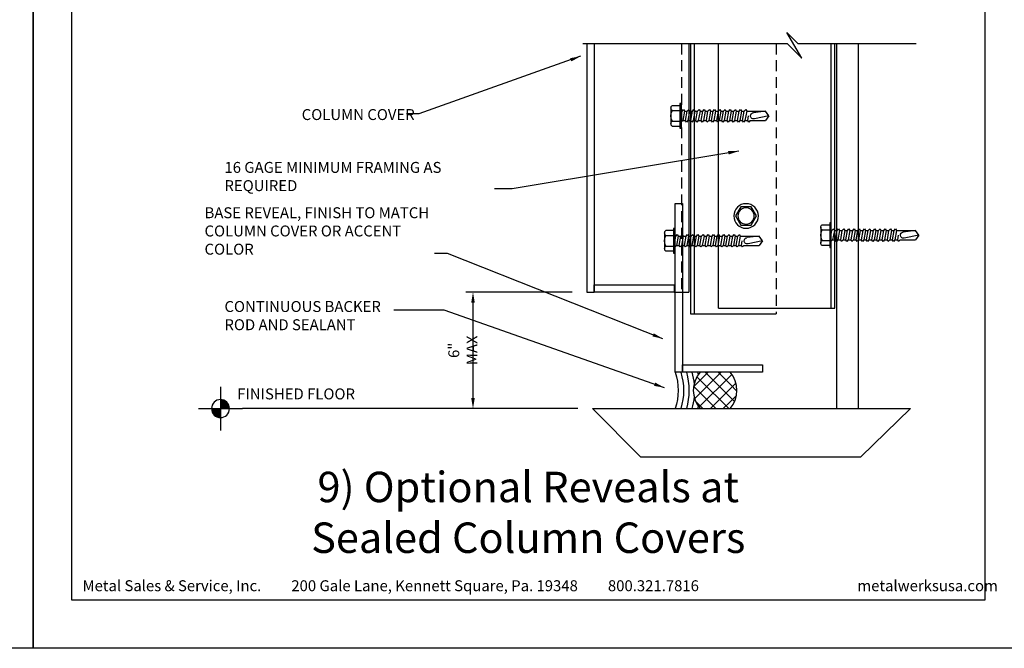
# Model space of a CAD drawing. Extents: x -2 to 151, y 142 to 186.
# Drawn here: x 49 to 66, y 142 to 153 of the extents above; entities that cross this region are included whole.
import ezdxf

# ---------------------------------------------------------------- set-up
doc = ezdxf.new("R2010")
doc.units = 0
doc.header["$LTSCALE"] = 1.5
doc.header["$MEASUREMENT"] = 0
doc.header["$PDMODE"] = 35
doc.linetypes.add('DASHED', pattern=[0.1875, 0.125, -0.0625])
doc.layers.get('0').update_dxf_attribs({"linetype": 'CONTINUOUS'})
doc.layers.get('DEFPOINTS').update_dxf_attribs({"linetype": 'CONTINUOUS'})
for name, color, linetype in [('BORDER', 255, 'CONTINUOUS'), ('L0', 42, 'CONTINUOUS'), ('L1', 41, 'CONTINUOUS'), ('L2', 1, 'CONTINUOUS'), ('M1', 6, 'CONTINUOUS'), ('M3', 181, 'CONTINUOUS'), ('SHADE1', 8, 'CONTINUOUS'), ('TEXT', 7, 'CONTINUOUS'), ('TEXTDIM', 254, 'CONTINUOUS')]:
    doc.layers.add(name, color=color, linetype=linetype)
doc.styles.add('Arial', font='arial.ttf', dxfattribs={"height": 17.703593})
doc.styles.add('COMPRESS', font='ROMANS', dxfattribs={"width": 0.75})
doc.dimstyles.new('ARCHITECTURAL', dxfattribs={"dimscale": 2, "dimtxt": 0.09375, "dimasz": 0.09, "dimexe": 0.0625, "dimexo": 0.125, "dimgap": 0.03125, "dimtad": 1, "dimdec": 5, "dimzin": 3, "dimdsep": 46, "dimlunit": 4, "dimtxsty": 'COMPRESS', "dimcen": 0.09, "dimclrd": 254, "dimclre": 254, "dimclrt": 7, "dimadec": 0, "dimazin": 0, "dimtm": 0.0625, "dimtfac": 1, "dimtdec": 5, "dimtofl": 0, "dimtmove": 0, "dimatfit": 3, "dimfxl": 1, "dimfrac": 2, "dimtolj": 1, "dimtzin": 0, "dimarcsym": 0})

# ---------------------------------------------------------------- blocks, each defined once
blk = doc.blocks.new('Omniplate 1500 Cover')
at = {"layer": 'BORDER', "color": 31}
blk.add_lwpolyline([(0.493, 0.623), (12.257, 0.623), (12.257, 16.093), (0.493, 16.093)], close=True, dxfattribs=at)
at = {"layer": 'DEFPOINTS'}
blk.add_lwpolyline([(0, 16.5), (12.75, 16.5), (12.75, 0), (0, 0)], close=True, dxfattribs=at)
at = {"layer": 'TEXT', "char_height": 0.14062, "width": 9.66609, "attachment_point": 1, "style": 'COMPRESS'}
for s, insert in [('Metal Sales & Service, Inc.         200 Gale Lane, Kennett Square, Pa. 19348         800.321.7816  ', (0.636, 0.875)), ('metalwerksusa.com', (10.612, 0.875))]:
    blk.add_mtext(s, dxfattribs=dict(at, insert=insert))
blk = doc.blocks.new('WP-E')
at = {"layer": 'L2'}
for p, q in [((-0.1875, -0.1875), (-0.1875, 0.1875)), ((-0.375, 0), (0, 0))]:
    blk.add_line(p, q, dxfattribs=at)
at = {"layer": 'L2', "const_width": 0.0773}
for points in [[(-0.2261, 0, -0.414214), (-0.1875, 0.0386, -0.414214)], [(-0.1489, 0, -0.414214), (-0.1875, -0.0386, -0.414214)]]:
    blk.add_lwpolyline(points, format="xyb", dxfattribs=at)
at = {"layer": 'L2'}
blk.add_circle((-0.1875, 0), 0.0773, dxfattribs=at)
blk = doc.blocks.new('BREAK')
for p, q in [((0.0785, 0.125), (-0.0485, -0.095)), ((-0.0465, 0), (0.0785, 0.125)), ((-0.0485, -0.095), (0.0465, 0))]:
    blk.add_line(p, q)
blk = doc.blocks.new('12HWHE')
for p, q in [((-0.135, 0.18), (0.135, 0.18)), ((-0.09, 0.156), (-0.09, 0.025)), ((0.09, 0.156), (0.09, 0.025))]:
    blk.add_line(p, q)
blk.add_lwpolyline([(0.18, 0.025), (0.18, 0.156, 0.533472), (0.09, 0.156, 0.266736), (-0.09, 0.156, 0.533472), (-0.18, 0.156), (-0.18, 0.025)], format="xyb")
blk.add_lwpolyline([(0.211, 0), (-0.211, 0), (-0.211, 0.025), (0.211, 0.025)], close=True)
blk = doc.blocks.new('12HHTEK3X1_5')
for p, q in [((-0.08, 0), (-0.08, -0.011)), ((-0.08, -0.052), (-0.08, -0.1)), ((-0.08, -0.141), (-0.08, -0.189)), ((0.08, -0.023), (0.08, -0.072)), ((0.08, -0.112), (0.08, -0.161)), ((-0.08, -0.23), (-0.08, -0.278)), ((-0.08, -0.319), (-0.08, -0.367)), ((0.08, -0.201), (0.08, -0.25)), ((0.08, -0.29), (0.08, -0.339)), ((-0.08, -0.408), (-0.08, -0.456)), ((-0.08, -0.497), (-0.08, -0.545)), ((0.08, -0.379), (0.08, -0.428)), ((0.08, -0.468), (0.08, -0.517)), ((-0.08, -0.586), (-0.08, -0.634)), ((-0.08, -0.675), (-0.08, -0.723)), ((0.08, -0.557), (0.08, -0.606)), ((0.08, -0.646), (0.08, -0.695)), ((-0.08, -0.764), (-0.08, -0.812)), ((0.08, -0.735), (0.08, -0.784)), ((0.08, -0.824), (0.08, -0.873)), ((-0.08, -0.853), (-0.08, -0.901)), ((-0.08, -0.942), (-0.08, -0.99)), ((0.08, -0.913), (0.08, -0.962)), ((0.08, -1.002), (0.08, -1.051)), ((-0.08, -1.031), (-0.08, -1.079)), ((-0.08, -1.12), (-0.08, -1.444)), ((0.08, -1.14), (0, -1.154)), ((0.08, -1.091), (0.08, -1.14)), ((0.106, -1.156), (0.08, -1.14)), ((0.08, -1.18), (0.106, -1.156)), ((0.08, -1.18), (0.08, -1.444)), ((-0.08, -1.444), (-0.054, -1.235)), ((0, -1.5), (0.053, -1.253)), ((0, -1.5), (-0.08, -1.444)), ((0, -1.5), (0.08, -1.444))]:
    blk.add_line(p, q)
blk.add_lwpolyline([(-0.017, 0), (-0.08, -0.011), (-0.106, -0.036), (-0.08, -0.052), (0.08, -0.023), (0.105, 0)])
for points in [[(0.106, -0.088), (0.08, -0.072), (-0.08, -0.1), (-0.106, -0.125), (-0.08, -0.141), (0.08, -0.112)], [(0.106, -0.177), (0.08, -0.161), (-0.08, -0.189), (-0.106, -0.214), (-0.08, -0.23), (0.08, -0.201)], [(0.106, -0.266), (0.08, -0.25), (-0.08, -0.278), (-0.106, -0.303), (-0.08, -0.319), (0.08, -0.29)], [(0.106, -0.355), (0.08, -0.339), (-0.08, -0.367), (-0.106, -0.392), (-0.08, -0.408), (0.08, -0.379)], [(0.106, -0.444), (0.08, -0.428), (-0.08, -0.456), (-0.106, -0.481), (-0.08, -0.497), (0.08, -0.468)], [(0.106, -0.533), (0.08, -0.517), (-0.08, -0.545), (-0.106, -0.57), (-0.08, -0.586), (0.08, -0.557)], [(0.106, -0.622), (0.08, -0.606), (-0.08, -0.634), (-0.106, -0.659), (-0.08, -0.675), (0.08, -0.646)], [(0.106, -0.711), (0.08, -0.695), (-0.08, -0.723), (-0.106, -0.748), (-0.08, -0.764), (0.08, -0.735)], [(0.106, -0.8), (0.08, -0.784), (-0.08, -0.812), (-0.106, -0.837), (-0.08, -0.853), (0.08, -0.824)], [(0.106, -0.889), (0.08, -0.873), (-0.08, -0.901), (-0.106, -0.926), (-0.08, -0.942), (0.08, -0.913)], [(0.106, -0.978), (0.08, -0.962), (-0.08, -0.99), (-0.106, -1.015), (-0.08, -1.031), (0.08, -1.002)], [(0.106, -1.067), (0.08, -1.051), (-0.08, -1.079), (-0.106, -1.104), (-0.08, -1.12), (0.08, -1.091)]]:
    blk.add_lwpolyline(points, close=True)
blk.add_arc((0, -1.241), 0.0541, 347.931, 172.8173)
blk.add_blockref('12HWHE', (0, 0))
blk = doc.blocks.new('*D56')
at = {"layer": 'DEFPOINTS', "color": 0, "transparency": 16777216}
for p in [(56.42, 148.058), (58.373, 148.058), (58.469, 146.058)]:
    blk.add_point(p, dxfattribs=at)
at = {"layer": 'TEXTDIM', "color": 254, "lineweight": -2, "transparency": 16777216}
for p, q in [((58.123, 148.058), (56.295, 148.058)), ((56.42, 146.238), (56.42, 147.878)), ((58.219, 146.058), (56.295, 146.058))]:
    blk.add_line(p, q, dxfattribs=at)
at = {"layer": 'TEXTDIM', "color": 254, "transparency": 16777216}
for points in [[(56.39, 147.878), (56.45, 147.878), (56.42, 148.058)], [(56.39, 146.238), (56.45, 146.238), (56.42, 146.058)]]:
    blk.add_solid(points, dxfattribs=at)
at = {"layer": 'TEXTDIM', "color": 7, "transparency": 16777216, "insert": (56.246, 147.058), "char_height": 0.1875, "attachment_point": 5, "rotation": 90, "style": 'COMPRESS'}
blk.add_mtext('\\A1;6" MAX', dxfattribs=at)
blk = doc.blocks.new('58CAULK')
at = {"layer": 'SHADE1'}
h = blk.add_hatch(dxfattribs=at)
h.set_pattern_fill('U', color=256, scale=0.15625, angle=45, style=0, double=1, pattern_type=0)
h.set_pattern_definition([(45, (-36.638, -43.31438), (-0.11048543, 0.11048543), []), (135, (-36.638, -43.31438), (-0.11048543, -0.11048543), [])])
edge = h.paths.add_edge_path()
edge.add_line((0, 0.432), (0, 0.943))
edge.add_arc((0.312, 0.594), 0.469, 48.1897, 131.8103, ccw=False)
edge.add_line((0.625, 0.943), (0.625, 0.432))
edge.add_arc((0.312, 0.781), 0.469, 228.1897, 311.8103, ccw=False)
at = {"layer": 'L2'}
blk.add_lwpolyline([(0, 0.432), (0, 0.943, -0.381966), (0.625, 0.943), (0.625, 0.432, -0.381966)], format="xyb", close=True, dxfattribs=at)
blk.add_arc((0.312, -0.911), 0.963, 71.0743, 108.9257, dxfattribs=at)
at = {"layer": 'SHADE1'}
for radius, start, end in [(1.333, 101.5066, 103.5532), (1.333, 76.4468, 78.4934), (1.241, 94.9592, 104.585), (1.148, 74.2109, 105.7891), (1.241, 75.415, 85.0408), (1.056, 72.7866, 107.2134)]:
    blk.add_arc((0.312, -0.911), radius, start, end, dxfattribs=at)
blk = doc.blocks.new('12HWHP')
blk.add_lwpolyline([(-0.18, 0), (-0.09, 0.156), (0.09, 0.156), (0.18, 0), (0.09, -0.156), (-0.09, -0.156)], close=True)
for radius in [0.211, 0.14]:
    blk.add_circle((0, 0), radius)

msp = doc.modelspace()

# ---------------------------------------------------------------- linework, layer by layer
at = {"layer": 'L0', "linetype": 'DASHED'}
for p, q in [((59.997664, 152.319865), (59.997664, 148.058313)), ((61.622664, 152.319865), (61.622664, 147.681637))]:
    msp.add_line(p, q, dxfattribs=at)
at = {"layer": 'L0'}
for p, q in [((60.122664, 152.319865), (60.122664, 148.058313)), ((60.153914, 152.319865), (60.153914, 147.681637)), ((60.216414, 152.319865), (60.216414, 147.681637)), ((60.632951, 147.78374), (60.632951, 152.319865)), ((62.570451, 147.78374), (62.570451, 152.319865)), ((62.632951, 147.78374), (62.632951, 152.319865)), ((62.664201, 146.058313), (62.664201, 152.319865)), ((63.039201, 146.058313), (63.039201, 152.319865)), ((59.872664, 148.058313), (60.122664, 148.058313)), ((60.632951, 147.78374), (62.632951, 147.78374)), ((60.153914, 147.681637), (61.622664, 147.681637))]:
    msp.add_line(p, q, dxfattribs=at)
at = {"layer": 'L1'}
msp.add_line((58.469059, 146.058313), (63.927405, 146.058313), dxfattribs=at)
at = {"layer": 'M1'}
for p, q in [((58.372664, 152.319865), (58.372664, 148.058313)), ((58.497664, 152.319865), (58.497664, 148.058313)), ((58.372664, 148.058313), (58.497664, 148.058313))]:
    msp.add_line(p, q, dxfattribs=at)
msp.add_lwpolyline([(59.888489, 149.57754), (60.013489, 149.57754), (60.013489, 146.683313), (59.888489, 146.683313)], close=True, dxfattribs=at)
at = {"layer": 'M3'}
for points in [[(58.497664, 148.183313), (59.872664, 148.183313), (59.872664, 148.058313), (58.497664, 148.058313)], [(60.013489, 146.808313), (61.388489, 146.808313), (61.388489, 146.683313), (60.013489, 146.683313)]]:
    msp.add_lwpolyline(points, close=True, dxfattribs=at)
at = {"layer": 'SHADE1'}
for p, q in [((58.306791, 152.319865), (61.811956, 152.319865)), ((61.997922, 152.319865), (64.026946, 152.319865))]:
    msp.add_line(p, q, dxfattribs=at)
at = {"layer": 'TEXTDIM'}
for p, q in [((58.205249, 146.058313), (52.460305, 146.058313)), ((58.469059, 146.058313), (59.296321, 145.231051)), ((63.07829, 145.231051), (63.927405, 146.058313)), ((59.296321, 145.231051), (63.07829, 145.231051))]:
    msp.add_line(p, q, dxfattribs=at)

# ---------------------------------------------------------------- block references
at = {"layer": 'L0', "xscale": -1}
for name, p, rotation in [('12HHTEK3X1_5', (59.997664, 151.079461), 90), ('12HWHP', (61.107189, 149.362024), 180), ('12HHTEK3X1_5', (62.570451, 149.033073), 90), ('12HHTEK3X1_5', (59.888489, 148.936301), 90)]:
    msp.add_blockref(name, p, dxfattribs=dict(at, rotation=rotation))
at = {"layer": 'SHADE1', "xscale": -2, "yscale": 2, "zscale": 2, "rotation": 180}
msp.add_blockref('BREAK', (61.904939, 152.319865), dxfattribs=at)
at = {"layer": 'TEXT', "xscale": 1.333333333333334, "yscale": 1.333333333333334, "zscale": 1.333333333333334}
for p in [(31.868732, 141.948146), (48.868732, 141.948146)]:
    msp.add_blockref('Omniplate 1500 Cover', p, dxfattribs=at)
at = {"layer": 'TEXTDIM', "xscale": -1, "rotation": 270}
msp.add_blockref('58CAULK', (59.888489, 146.058313), dxfattribs=at)
at = {"layer": 'TEXTDIM', "xscale": -2, "yscale": 2, "zscale": 2, "rotation": 180}
msp.add_blockref('WP-E', (52.460305, 146.058313), dxfattribs=at)

# ---------------------------------------------------------------- texts
at = {"layer": 'TEXT'}
for s, insert, char_height, width, attachment_point, style in [('COLUMN COVER', (53.479495, 151.195212), 0.1875, 4.1842743, 1, 'COMPRESS'), ('16 GAGE MINIMUM FRAMING AS REQUIRED', (52.153062, 149.730476), 0.1875, 4.63192341, 7, 'COMPRESS'), ('BASE REVEAL, FINISH TO MATCH COLUMN COVER OR ACCENT COLOR', (51.811164, 148.64025), 0.1875, 4.1842743, 7, 'COMPRESS'), ('CONTINUOUS BACKER ROD AND SEALANT', (52.153062, 147.344834), 0.1875, 2.9053445, 7, 'COMPRESS'), ('FINISHED FLOOR', (52.372976, 146.158473), 0.1875, 2.18020353, 7, 'COMPRESS'), ('9) Optional Reveals at Sealed Column Covers', (57.368732, 144.21209), 0.5220765, 9.00157426, 5, 'Arial')]:
    msp.add_mtext(s, dxfattribs=dict(at, insert=insert, char_height=char_height, width=width, attachment_point=attachment_point, style=style))

# ---------------------------------------------------------------- dimensions: what is measured, and where the dimension line sits
at = {"layer": 'TEXTDIM'}
dim = msp.add_linear_dim(base=(56.420389, 148.058313), p1=(58.469059, 146.058313), p2=(58.372664, 148.058313), angle=270, text='6" MAX', dimstyle='ARCHITECTURAL', dxfattribs=at)
dim.commit()
dim.dimension.update_dxf_attribs({"geometry": '*D56', "text_midpoint": (56.246282, 147.058313)})

# ---------------------------------------------------------------- leaders
for points in [[(58.267135, 152.100583), (55.489349, 151.112157), (55.279705, 151.112157)], [(60.98062, 150.474336), (57.089846, 149.828709), (56.787383, 149.828709)], [(59.678843, 147.257362), (55.981857, 148.720016), (55.76104, 148.720016)], [(59.707898, 146.416908), (55.926478, 147.747272), (55.063675, 147.747272)]]:
    msp.add_leader(points, dimstyle='ARCHITECTURAL', override={"dimgap": 0.03125, "dimtad": 0}, dxfattribs=at)

doc.saveas('drawing.dxf')
